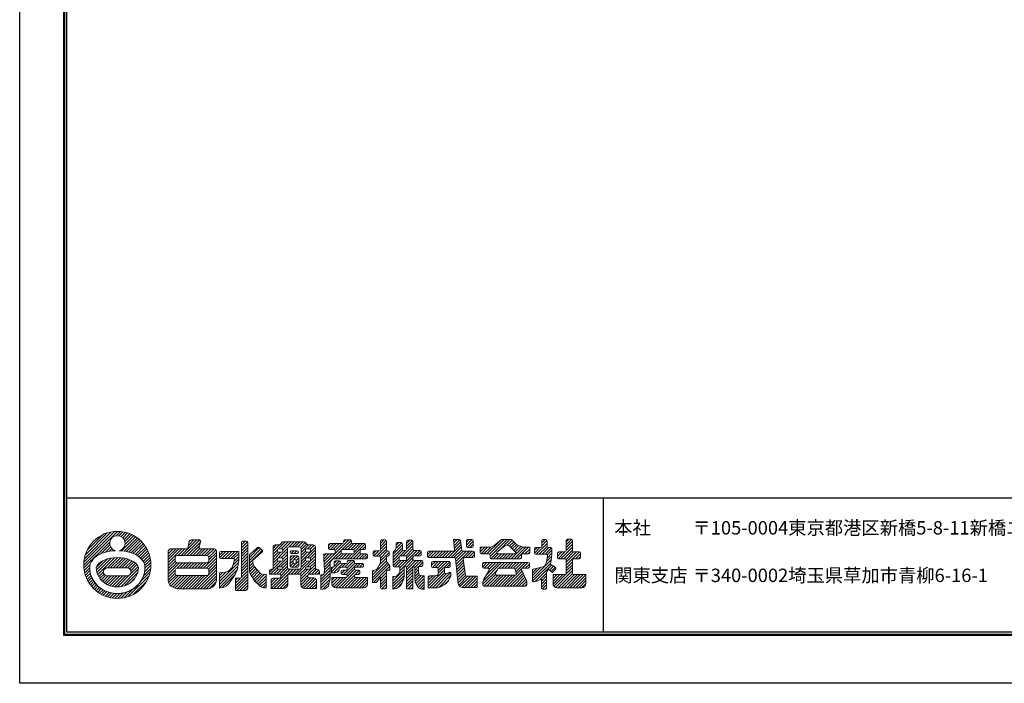
# Model space of a CAD drawing. Units: millimetres. Extents: x 0 to 420, y 0 to 297.
# Drawn here: x 0 to 220, y 0 to 148 of the extents above; entities that cross this region are included whole.
import ezdxf

# ---------------------------------------------------------------- set-up
doc = ezdxf.new("R2010")
doc.units = ezdxf.units.MM
doc.layers.get('Defpoints').update_dxf_attribs({"color": 251})
for name, color, linetype, lineweight in [('1-1図枠', 3, 'Continuous', 25), ('1-2図名', 255, 'Continuous', 25), ('5-4図補助2', 165, 'Continuous', 9)]:
    doc.layers.add(name, color=color, linetype=linetype, lineweight=lineweight)

msp = doc.modelspace()

# ---------------------------------------------------------------- linework, layer by layer
at = {"layer": '1-1図枠'}
for p, q in [((10.14, 285.74), (10.14, 10.74)), ((10.64, 285.24), (10.64, 11.24)), ((10.64, 41.24), (409.64, 41.24)), ((130.64, 41.24), (130.64, 11.24)), ((10.64, 11.24), (409.64, 11.24)), ((10.14, 10.74), (410.14, 10.74))]:
    msp.add_line(p, q, dxfattribs=at)
at = {"layer": '5-4図補助2'}
for p, q in [((14.48, 26.19), (22.04, 33.75)), ((14.51, 26.87), (21.36, 33.72)), ((14.61, 27.63), (20.6, 33.62)), ((14.83, 28.5), (19.73, 33.4)), ((21.71, 32.76), (22.66, 33.72)), ((22.35, 32.75), (23.24, 33.64)), ((22.82, 32.57), (23.78, 33.53)), ((23.2, 32.29), (24.29, 33.39)), ((23.48, 31.92), (24.78, 33.21)), ((14.51, 25.57), (20.3, 31.36)), ((15.28, 29.6), (18.63, 32.96)), ((22.91, 29.39), (26.07, 32.55)), ((23.5, 29.32), (26.46, 32.28)), ((23.66, 31.44), (25.23, 33.01)), ((23.68, 30.81), (25.66, 32.79)), ((24.05, 29.22), (26.82, 31.99)), ((24.58, 29.09), (27.17, 31.68)), ((25.08, 28.94), (27.49, 31.35)), ((25.56, 28.76), (27.8, 31)), ((36.24, 28.32), (39.73, 31.82)), ((36.89, 28.32), (40.38, 31.81)), ((37.55, 28.32), (40.56, 31.34)), ((37.87, 30.61), (39.08, 31.82)), ((38.06, 31.45), (38.41, 31.81)), ((49.74, 30.7), (50.56, 31.52)), ((49.74, 30.05), (51.1, 31.41)), ((49.8, 31.42), (49.84, 31.46)), ((50.88, 31.52), (50.01, 31.52)), ((51.15, 23.14), (51.15, 31.25)), ((57.99, 29.8), (59.56, 31.37)), ((58.61, 31.07), (58.88, 31.34)), ((58.66, 29.81), (60.22, 31.37)), ((59, 29.5), (60.87, 31.37)), ((63.81, 31.37), (59.04, 31.37)), ((60.4, 30.25), (61.53, 31.37)), ((61.07, 30.25), (62.18, 31.37)), ((61.72, 30.25), (62.83, 31.37)), ((62.37, 30.25), (63.49, 31.37)), ((62.92, 30.14), (64.07, 31.29)), ((63.08, 29.65), (64.32, 30.89)), ((68.24, 26.31), (73.75, 31.82)), ((69.25, 29.94), (70.31, 31)), ((69.25, 30.59), (69.66, 31)), ((72.33, 31), (69.53, 31)), ((69.63, 29.66), (70.97, 31)), ((70.28, 29.66), (71.62, 31)), ((70.73, 29.45), (72.28, 31)), ((72.2, 29.61), (74.31, 31.73)), ((72.6, 31.32), (73.09, 31.82)), ((72.6, 31.54), (72.6, 31.27)), ((74.11, 31.82), (72.87, 31.82)), ((72.9, 29.66), (74.41, 31.17)), ((73.55, 29.66), (74.89, 31)), ((74.09, 27.58), (77.43, 30.92)), ((74.21, 29.66), (75.55, 31)), ((74.39, 31.27), (74.39, 31.54)), ((77.24, 31), (74.66, 31)), ((74.83, 29.63), (76.2, 31)), ((74.98, 29.12), (76.85, 31)), ((80.83, 31.04), (81.6, 31.82)), ((80.83, 30.39), (82.12, 31.69)), ((80.83, 31.54), (80.83, 29.64)), ((80.83, 29.74), (82.17, 31.08)), ((81.89, 31.82), (81.1, 31.82)), ((82.17, 29.64), (82.17, 31.54)), ((84.28, 29.92), (85.56, 31.2)), ((84.32, 30.62), (84.93, 31.22)), ((84.32, 30.95), (84.32, 30.02)), ((85.46, 31.22), (84.6, 31.22)), ((85.74, 29.71), (85.74, 30.95)), ((86.7, 31.03), (87.41, 31.74)), ((86.7, 30.38), (88.01, 31.69)), ((86.7, 31.47), (86.7, 29.71)), ((86.7, 29.73), (88.12, 31.14)), ((87.84, 31.74), (86.98, 31.74)), ((88.12, 29.71), (88.12, 31.47)), ((98.44, 31.89), (97.19, 31.89)), ((97.19, 31.89), (97.43, 29.59)), ((97.21, 31.73), (97.37, 31.89)), ((97.27, 31.14), (98.03, 31.89)), ((97.33, 30.54), (98.62, 31.83)), ((97.4, 29.95), (98.76, 31.32)), ((99.03, 29.52), (98.72, 31.66)), ((100.09, 30.69), (101.3, 31.89)), ((100.09, 31.34), (100.64, 31.89)), ((100.09, 31.62), (100.09, 30.38)), ((100.22, 30.15), (101.58, 31.52)), ((101.31, 31.89), (100.37, 31.89)), ((100.82, 30.11), (101.58, 30.87)), ((101.58, 30.38), (101.58, 31.62)), ((104.64, 28.7), (107.59, 31.64)), ((105.25, 28.65), (108.49, 31.89)), ((105.38, 28.12), (109.15, 31.89)), ((106.25, 30.58), (107.83, 31.83)), ((107.51, 29.6), (109.8, 31.89)), ((108, 31.89), (110.09, 31.89)), ((109.19, 30.63), (110.33, 31.77)), ((109.66, 30.44), (110.65, 31.43)), ((110, 30.12), (110.96, 31.09)), ((110.29, 31.81), (111.33, 30.7)), ((115.69, 28.62), (118.1, 31.03)), ((116.91, 31.15), (117.65, 31.89)), ((116.91, 30.49), (118.09, 31.68)), ((116.91, 31.62), (116.91, 30.38)), ((117.82, 31.89), (117.18, 31.89)), ((118.1, 30.38), (118.1, 31.62)), ((122.41, 31.42), (122.96, 31.97)), ((122.41, 30.76), (123.61, 31.96)), ((122.41, 31.69), (122.41, 29.42)), ((122.41, 30.11), (123.83, 31.52)), ((122.41, 29.46), (123.83, 30.87)), ((123.55, 31.97), (122.69, 31.97)), ((123.83, 29.42), (123.83, 31.69)), ((18.32, 28.72), (20.32, 30.72)), ((19.33, 29.08), (20.49, 30.24)), ((20.17, 29.26), (20.78, 29.87)), ((20.94, 29.38), (21.15, 29.59)), ((26.01, 28.56), (28.08, 30.63)), ((26.43, 28.32), (28.34, 30.24)), ((26.81, 28.06), (28.59, 29.83)), ((27.17, 27.76), (28.8, 29.39)), ((27.48, 27.42), (29, 28.93)), ((33.37, 26.77), (36.42, 29.81)), ((33.37, 27.42), (35.76, 29.81)), ((33.37, 28.07), (35.11, 29.81)), ((33.37, 28.73), (34.45, 29.81)), ((33.37, 29.38), (33.8, 29.81)), ((35.58, 28.32), (37.07, 29.81)), ((38.2, 28.32), (40.37, 30.49)), ((38.85, 28.32), (40.4, 29.86)), ((39.51, 28.32), (41, 29.81)), ((40.16, 28.32), (41.65, 29.81)), ((40.82, 28.32), (42.3, 29.81)), ((41.47, 28.32), (42.96, 29.81)), ((42.11, 28.31), (43.61, 29.81)), ((42.43, 27.98), (44.07, 29.62)), ((42.45, 27.34), (44.16, 29.05)), ((44.83, 28.41), (45.63, 29.22)), ((44.83, 28.94), (44.83, 27.93)), ((44.87, 27.79), (46.29, 29.22)), ((49.14, 29.22), (45.1, 29.22)), ((45.38, 27.65), (46.94, 29.22)), ((46.04, 27.65), (47.6, 29.22)), ((46.69, 27.65), (48.25, 29.22)), ((47.34, 27.65), (48.91, 29.22)), ((48, 27.65), (49.14, 28.8)), ((49.14, 27.65), (49.14, 29.22)), ((49.74, 29.39), (51.15, 30.81)), ((49.74, 28.74), (51.15, 30.15)), ((49.74, 28.09), (51.15, 29.5)), ((49.74, 27.43), (51.15, 28.85)), ((51.52, 27.91), (53.72, 30.11)), ((51.52, 28.47), (53.36, 30.1)), ((51.52, 27.25), (54.08, 29.81)), ((51.52, 26.6), (54.44, 29.52)), ((54.41, 29.15), (52.64, 27.58)), ((53.71, 30.11), (54.39, 29.57)), ((56.83, 29.29), (58.25, 30.71)), ((56.83, 29.94), (57.59, 30.7)), ((56.83, 30.24), (56.83, 25.27)), ((56.83, 28.63), (57.81, 29.61)), ((56.83, 27.98), (57.94, 29.1)), ((56.83, 27.33), (58.57, 29.06)), ((58.16, 30.7), (57.29, 30.7)), ((57.8, 29.53), (57.8, 29.34)), ((57.9, 27.74), (60.03, 29.88)), ((58.73, 29.81), (58.07, 29.81)), ((58.07, 29.06), (58.73, 29.06)), ((58.61, 27.8), (60.03, 29.22)), ((59, 29.34), (59, 29.53)), ((60.03, 25.73), (60.03, 29.8)), ((60.48, 30.25), (62.62, 30.25)), ((60.62, 29.09), (60.62, 29.04)), ((60.64, 29.17), (60.82, 29.35)), ((60.89, 28.77), (61.48, 29.36)), ((62.21, 29.36), (60.9, 29.36)), ((60.9, 28.77), (62.21, 28.77)), ((61.54, 28.77), (62.14, 29.36)), ((62.2, 28.77), (62.48, 29.05)), ((62.48, 29.04), (62.48, 29.09)), ((63.08, 29), (64.78, 30.7)), ((63.08, 27.03), (66.28, 30.23)), ((63.08, 29.8), (63.08, 25.73)), ((63.08, 28.34), (64.05, 29.31)), ((63.08, 27.69), (64.46, 29.06)), ((64.04, 29.53), (64.04, 29.34)), ((64.94, 29.81), (64.32, 29.81)), ((64.32, 29.06), (64.94, 29.06)), ((64.5, 27.8), (66.28, 29.58)), ((64.54, 29.81), (65.44, 30.7)), ((65.82, 30.7), (64.69, 30.7)), ((65.1, 27.75), (66.28, 28.92)), ((65.13, 29.74), (66.04, 30.65)), ((65.22, 29.34), (65.22, 29.53)), ((66.28, 25.27), (66.28, 30.24)), ((68.14, 27.52), (69.32, 28.69)), ((68.14, 28.17), (68.66, 28.69)), ((68.19, 26.91), (69.97, 28.69)), ((68.29, 25.71), (72.13, 29.54)), ((70.47, 28.69), (68.41, 28.69)), ((69.25, 30.72), (69.25, 29.93)), ((69.53, 29.66), (70.47, 29.66)), ((70.74, 29.39), (70.74, 28.97)), ((70.82, 27.58), (72.1, 28.86)), ((71.47, 27.58), (72.59, 28.69)), ((72.08, 28.97), (72.08, 29.39)), ((72.13, 27.58), (73.24, 28.69)), ((72.35, 29.66), (74.71, 29.66)), ((74.71, 28.69), (72.35, 28.69)), ((72.78, 27.58), (73.9, 28.69)), ((73.44, 27.58), (74.55, 28.69)), ((74.74, 27.58), (76.32, 29.15)), ((74.98, 29.39), (74.98, 28.97)), ((75.4, 27.58), (76.52, 28.7)), ((76.05, 27.58), (77.17, 28.69)), ((76.32, 28.97), (76.32, 29.39)), ((76.59, 29.66), (77.24, 29.66)), ((77.68, 28.69), (76.59, 28.69)), ((76.71, 27.58), (77.8, 28.67)), ((76.82, 29.66), (77.51, 30.34)), ((77.51, 29.93), (77.51, 30.72)), ((79.19, 28.75), (79.8, 29.36)), ((79.19, 29.09), (79.19, 28.45)), ((79.31, 28.22), (80.45, 29.36)), ((80.55, 29.36), (79.46, 29.36)), ((79.92, 28.18), (82.17, 30.42)), ((80.57, 28.17), (82.17, 29.77)), ((80.83, 27.77), (82.42, 29.37)), ((80.83, 27.12), (82.76, 29.05)), ((82.49, 29.36), (82.44, 29.36)), ((82.76, 28.45), (82.76, 29.09)), ((83.65, 28.64), (85.74, 30.72)), ((83.65, 27.98), (85.74, 30.07)), ((83.65, 29.07), (84.1, 29.51)), ((83.65, 27.33), (85.83, 29.51)), ((83.65, 29.07), (83.65, 26.07)), ((84.1, 29.51), (84.32, 30.02)), ((85.14, 25.55), (89.03, 29.44)), ((85.22, 28.25), (86.42, 29.44)), ((85.88, 28.25), (88.12, 30.49)), ((86.43, 29.44), (86.01, 29.44)), ((86.52, 28.23), (88.12, 29.83)), ((86.7, 27.76), (88.38, 29.44)), ((89.7, 29.44), (88.39, 29.44)), ((88.5, 28.25), (89.69, 29.44)), ((89.15, 28.25), (89.98, 29.07)), ((89.98, 28.52), (89.98, 29.17)), ((91.39, 28.53), (92.16, 29.29)), ((91.39, 29.02), (91.39, 28.15)), ((91.47, 27.95), (92.81, 29.29)), ((97.16, 29.29), (91.66, 29.29)), ((92.05, 27.88), (93.46, 29.29)), ((92.71, 27.88), (94.12, 29.29)), ((93.36, 27.88), (94.77, 29.29)), ((94.01, 27.88), (95.43, 29.29)), ((94.67, 27.88), (96.08, 29.29)), ((95.32, 27.88), (96.73, 29.29)), ((95.98, 27.88), (98.85, 30.75)), ((96.63, 27.88), (98.93, 30.18)), ((97.28, 27.88), (99.01, 29.61)), ((97.64, 27.58), (99.35, 29.29)), ((97.71, 26.99), (100.01, 29.29)), ((97.77, 26.4), (100.66, 29.29)), ((101.61, 29.29), (99.3, 29.29)), ((99.9, 27.88), (101.31, 29.29)), ((100.37, 30.11), (101.31, 30.11)), ((100.56, 27.88), (101.84, 29.16)), ((101.88, 28.15), (101.88, 29.02)), ((105.11, 30.18), (103.14, 30.18)), ((103.14, 30.18), (103.14, 28.97)), ((103.14, 29.16), (104.17, 30.18)), ((103.14, 29.81), (103.51, 30.18)), ((103.35, 28.71), (104.82, 30.18)), ((103.42, 28.7), (105.1, 28.7)), ((103.99, 28.7), (105.52, 30.23)), ((105.52, 27.61), (106.84, 28.93)), ((106.15, 27.58), (107.27, 28.71)), ((106.8, 27.58), (107.91, 28.7)), ((106.91, 29.12), (108.68, 30.53)), ((106.97, 28.8), (107.32, 28.7)), ((107.32, 28.7), (110.96, 28.7)), ((107.45, 27.58), (108.57, 28.7)), ((108.11, 27.58), (109.22, 28.7)), ((108.76, 27.58), (109.88, 28.7)), ((108.97, 30.63), (109.29, 30.63)), ((109.42, 27.58), (110.53, 28.7)), ((109.6, 30.5), (111.14, 29.04)), ((110.07, 27.58), (112.72, 30.23)), ((110.33, 29.81), (111.28, 30.75)), ((110.67, 29.49), (111.74, 30.56)), ((110.72, 27.58), (113.33, 30.18)), ((111.07, 28.73), (110.96, 28.7)), ((111, 29.17), (112.22, 30.39)), ((111.33, 30.7), (112.52, 30.28)), ((111.38, 27.58), (113.98, 30.18)), ((112.64, 28.7), (113.96, 28.7)), ((114.23, 30.18), (113.13, 30.18)), ((113.15, 28.7), (114.23, 29.78)), ((113.8, 28.7), (114.23, 29.12)), ((114.23, 28.97), (114.23, 30.18)), ((115.27, 28.86), (116.52, 30.11)), ((115.27, 29.51), (115.87, 30.11)), ((115.27, 29.83), (115.27, 28.9)), ((116.63, 30.11), (115.54, 30.11)), ((116.34, 28.62), (118.1, 30.37)), ((117, 28.62), (118.49, 30.11)), ((117.65, 28.62), (119.09, 30.06)), ((118.11, 27.77), (119.21, 28.87)), ((118.17, 28.48), (119.21, 29.53)), ((118.94, 30.11), (118.37, 30.11)), ((119.06, 27.21), (119.21, 28.7)), ((119.21, 28.62), (119.21, 29.83)), ((120.48, 28.18), (121.44, 29.14)), ((120.48, 28.83), (120.79, 29.14)), ((120.48, 28.87), (120.48, 27.85)), ((120.59, 27.63), (122.1, 29.14)), ((122.14, 29.14), (120.75, 29.14)), ((121.19, 27.58), (123.83, 30.21)), ((121.85, 27.58), (123.83, 29.56)), ((122.37, 27.45), (124.06, 29.14)), ((122.41, 26.18), (125.37, 29.14)), ((122.41, 26.84), (124.72, 29.14)), ((125.34, 29.14), (124.1, 29.14)), ((124.46, 27.58), (125.61, 28.73)), ((125.61, 27.85), (125.61, 28.87)), ((17.29, 25.73), (18.73, 27.16)), ((17.32, 25.1), (19.8, 27.58)), ((17.43, 24.56), (20.63, 27.76)), ((17.59, 24.07), (21.37, 27.85)), ((19.75, 25.57), (22.06, 27.88)), ((20.4, 25.57), (22.68, 27.84)), ((21.06, 25.57), (23.26, 27.78)), ((21.71, 25.57), (23.82, 27.68)), ((22.36, 25.57), (24.33, 27.54)), ((23.02, 25.57), (24.81, 27.36)), ((23.67, 25.57), (25.27, 27.16)), ((24.31, 25.56), (25.68, 26.92)), ((24.75, 25.34), (26.04, 26.63)), ((27.75, 27.03), (29.17, 28.45)), ((27.97, 26.6), (29.31, 27.93)), ((28.13, 26.1), (29.41, 27.38)), ((28.17, 25.49), (29.48, 26.8)), ((33.37, 26.11), (34.93, 27.67)), ((33.37, 25.46), (34.95, 27.03)), ((33.37, 24.8), (35.27, 26.7)), ((33.37, 24.15), (35.91, 26.69)), ((35.38, 25.5), (36.57, 26.69)), ((36.03, 25.5), (37.22, 26.69)), ((36.68, 25.5), (37.87, 26.69)), ((37.34, 25.5), (38.53, 26.69)), ((37.99, 25.5), (39.18, 26.69)), ((38.65, 25.5), (39.84, 26.69)), ((39.3, 25.5), (40.49, 26.69)), ((39.96, 25.5), (41.14, 26.69)), ((40.61, 25.5), (41.8, 26.69)), ((41.26, 25.5), (44.16, 28.39)), ((41.92, 25.5), (44.16, 27.74)), ((42.37, 25.3), (44.16, 27.09)), ((42.45, 24.72), (44.16, 26.43)), ((44.83, 22.52), (49.06, 26.76)), ((45.1, 27.65), (48.1, 27.65)), ((47.87, 26.22), (49.14, 27.49)), ((48.1, 27.1), (49.14, 28.14)), ((49.74, 26.78), (51.15, 28.19)), ((49.74, 26.12), (51.15, 27.54)), ((49.74, 25.47), (51.15, 26.88)), ((51.52, 25.03), (51.52, 28.47)), ((51.52, 25.95), (52.29, 26.71)), ((52.27, 27.15), (52.27, 27)), ((52.64, 27.58), (52.37, 27.36)), ((56.28, 24.16), (60.03, 27.91)), ((56.83, 26.67), (57.86, 27.7)), ((56.83, 26.02), (57.92, 27.1)), ((56.83, 25.36), (58.52, 27.06)), ((57.8, 27.53), (57.8, 27.33)), ((58.73, 27.8), (58.07, 27.8)), ((58.07, 27.06), (58.73, 27.06)), ((58.57, 25.79), (60.03, 27.25)), ((59, 27.54), (60.03, 28.56)), ((59, 27.33), (59, 27.53)), ((59, 25.57), (60.03, 26.6)), ((60.62, 27.2), (61.67, 28.25)), ((60.62, 27.85), (61.02, 28.25)), ((60.62, 27.97), (60.62, 25.99)), ((60.62, 26.54), (61.3, 27.22)), ((60.64, 25.9), (61.33, 26.6)), ((62.28, 28.25), (60.9, 28.25)), ((61.11, 25.72), (62.56, 27.17)), ((61.29, 27.16), (61.29, 26.74)), ((61.5, 27.42), (62.33, 28.24)), ((61.69, 27.43), (61.57, 27.43)), ((61.57, 26.46), (61.69, 26.46)), ((61.76, 25.72), (62.56, 26.51)), ((61.95, 27.22), (62.56, 27.82)), ((61.96, 26.74), (61.96, 27.16)), ((62.17, 24.16), (66.28, 28.27)), ((62.56, 25.99), (62.56, 27.97)), ((63.08, 26.38), (64.04, 27.35)), ((63.08, 25.72), (64.41, 27.06)), ((64.04, 27.53), (64.04, 27.33)), ((64.94, 27.8), (64.32, 27.8)), ((64.32, 27.06), (64.94, 27.06)), ((64.46, 25.79), (66.28, 27.62)), ((65.07, 25.76), (66.28, 26.96)), ((65.22, 27.33), (65.22, 27.53)), ((68.14, 28.42), (68.14, 27.58)), ((69.92, 24.72), (71.94, 26.74)), ((70.31, 24.46), (72.39, 26.54)), ((70.45, 25.9), (71.68, 27.13)), ((70.52, 26.62), (71.03, 27.13)), ((70.52, 26.86), (70.52, 26.02)), ((71.66, 27.13), (70.79, 27.13)), ((71.93, 26.81), (71.93, 26.86)), ((73.14, 26.54), (72.2, 26.54)), ((72.23, 25.72), (73.05, 26.54)), ((72.56, 24.08), (75.11, 26.64)), ((72.88, 25.72), (74.37, 27.21)), ((73.21, 24.08), (75.67, 26.54)), ((73.39, 25.57), (74.96, 27.14)), ((73.42, 26.91), (73.72, 27.21)), ((73.42, 26.93), (73.42, 26.81)), ((74.78, 27.21), (73.69, 27.21)), ((75.06, 26.81), (75.06, 26.93)), ((76.79, 26.54), (75.33, 26.54)), ((75.5, 25.72), (76.32, 26.54)), ((76.16, 25.72), (76.93, 26.5)), ((77.36, 27.58), (77.96, 28.17)), ((77.96, 27.85), (77.96, 28.42)), ((79.04, 24.03), (82.17, 27.15)), ((79.04, 23.37), (82.38, 26.71)), ((79.46, 28.18), (80.55, 28.18)), ((80.31, 25.72), (80.83, 26.84)), ((80.5, 26.14), (82.17, 27.8)), ((80.83, 27.9), (80.83, 26.84)), ((82.17, 26.99), (82.17, 27.9)), ((82.17, 26.99), (82.85, 26.09)), ((82.44, 28.18), (82.49, 28.18)), ((82.54, 28.18), (82.76, 28.39)), ((83.65, 26.68), (85, 28.02)), ((83.66, 26.03), (85.01, 27.38)), ((84.08, 25.8), (85.49, 27.21)), ((84.74, 25.8), (86.15, 27.21)), ((84.99, 27.48), (84.99, 27.98)), ((85.14, 24.89), (88.12, 27.87)), ((85.27, 28.25), (86.43, 28.25)), ((86.43, 27.21), (85.27, 27.21)), ((86.66, 25.75), (88.19, 27.29)), ((86.7, 27.98), (86.7, 27.48)), ((86.7, 24.49), (89.42, 27.21)), ((86.7, 25.15), (88.77, 27.21)), ((88.12, 27.48), (88.12, 27.98)), ((88.39, 28.25), (89.7, 28.25)), ((90.08, 27.21), (88.39, 27.21)), ((88.5, 25.63), (90.07, 27.21)), ((89.39, 25.87), (90.35, 26.83)), ((89.85, 28.29), (89.94, 28.38)), ((90.35, 26.14), (90.35, 26.93)), ((91.66, 27.88), (97.37, 27.88)), ((92.28, 26.15), (93.12, 26.99)), ((92.28, 26.71), (92.28, 25.92)), ((92.31, 26.83), (92.44, 26.96)), ((92.46, 25.67), (93.78, 26.99)), ((96.18, 26.99), (92.56, 26.99)), ((93.09, 25.65), (94.43, 26.99)), ((93.68, 25.58), (95.08, 26.99)), ((93.77, 25.02), (95.74, 26.99)), ((93.77, 24.36), (96.34, 26.93)), ((96.45, 25.92), (96.45, 26.71)), ((97.64, 27.63), (98.23, 21.93)), ((97.83, 25.81), (99.35, 27.32)), ((97.89, 25.21), (99.43, 26.75)), ((99.84, 23.95), (99.31, 27.56)), ((99.58, 27.88), (101.61, 27.88)), ((101.21, 27.88), (101.88, 28.55)), ((103.67, 25.75), (104.67, 26.76)), ((103.67, 26.41), (104.02, 26.76)), ((103.67, 26.49), (103.67, 25.77)), ((103.81, 22.63), (107.94, 26.76)), ((113.88, 26.76), (103.94, 26.76)), ((104.06, 25.5), (105.33, 26.76)), ((104.53, 24.01), (107.29, 26.76)), ((104.72, 25.5), (105.98, 26.76)), ((105.17, 25.3), (106.64, 26.76)), ((105.38, 28.42), (105.38, 27.85)), ((105.65, 27.58), (112.1, 27.58)), ((107.34, 25.5), (108.6, 26.76)), ((107.99, 25.5), (109.25, 26.76)), ((108.64, 25.5), (109.91, 26.76)), ((109.3, 25.5), (110.56, 26.76)), ((109.95, 25.5), (111.22, 26.76)), ((110.61, 25.5), (111.87, 26.76)), ((110.97, 25.2), (112.52, 26.76)), ((111.11, 24.7), (113.18, 26.76)), ((112.03, 27.58), (112.37, 27.92)), ((112.37, 27.85), (112.37, 28.42)), ((112.56, 25.49), (113.83, 26.76)), ((113.22, 25.5), (114.15, 26.43)), ((114.15, 25.77), (114.15, 26.49)), ((114.82, 23.18), (119.09, 27.44)), ((114.87, 22.57), (118.92, 26.61)), ((115.54, 28.62), (117.93, 28.62)), ((117.63, 26.07), (117.95, 26.84)), ((117.95, 26.84), (118.2, 28.3)), ((117.97, 26.98), (119.16, 28.17)), ((119.06, 27.21), (118.89, 26.53)), ((119.21, 28.62), (119.21, 28.62)), ((120.75, 27.58), (122.14, 27.58)), ((122.41, 27.31), (122.41, 24.36)), ((122.41, 25.53), (123.83, 26.94)), ((123.83, 24.36), (123.83, 27.31)), ((124.1, 27.58), (125.34, 27.58)), ((125.12, 27.58), (125.61, 28.08)), ((14.59, 24.99), (15.91, 26.31)), ((14.7, 24.45), (15.81, 25.55)), ((14.84, 23.94), (15.85, 24.95)), ((15.02, 23.46), (15.95, 24.39)), ((17.81, 23.64), (18.87, 24.69)), ((19.8, 25.57), (24.03, 25.57)), ((22.73, 21.35), (26.68, 25.31)), ((23.58, 21.55), (26.53, 24.5)), ((24.85, 24.13), (26.61, 25.89)), ((25, 24.94), (26.36, 26.3)), ((27.27, 22.63), (29.34, 24.69)), ((27.89, 23.9), (29.46, 25.47)), ((28.1, 24.77), (29.5, 26.16)), ((33.37, 23.49), (34.93, 25.06)), ((33.37, 22.84), (34.93, 24.4)), ((39.27, 20.89), (44.16, 25.78)), ((39.93, 20.89), (44.16, 25.12)), ((40.58, 20.89), (44.16, 24.47)), ((44.83, 21.87), (48.94, 25.98)), ((44.83, 21.21), (48.76, 25.15)), ((44.83, 23.18), (46.29, 24.64)), ((44.83, 23.83), (45.54, 24.54)), ((48.4, 21.51), (51.15, 24.27)), ((49.74, 24.81), (51.15, 26.23)), ((49.74, 24.16), (51.15, 25.57)), ((49.74, 23.5), (51.15, 24.92)), ((51.52, 25.29), (52.45, 26.21)), ((51.56, 24.67), (52.7, 25.81)), ((51.73, 24.19), (52.98, 25.44)), ((51.98, 23.78), (53.27, 25.08)), ((52.23, 23.38), (53.59, 24.74)), ((52.48, 22.98), (53.9, 24.4)), ((52.63, 25.9), (53.16, 25.2)), ((53.16, 25.2), (53.98, 24.31)), ((53.98, 24.31), (54.57, 24.09)), ((56.01, 24.55), (56.74, 25.27)), ((56.01, 24.82), (56.01, 24.16)), ((56.38, 20.99), (60.66, 25.27)), ((56.83, 25.27), (56.47, 25.27)), ((56.93, 24.16), (58.05, 25.27)), ((57.59, 24.16), (58.7, 25.27)), ((57.8, 25.52), (57.8, 25.27)), ((59, 25.27), (57.8, 25.27)), ((58.73, 25.79), (58.07, 25.79)), ((58.24, 24.16), (60.03, 25.95)), ((58.54, 23.8), (60.15, 25.42)), ((59, 25.27), (59, 25.52)), ((60.2, 24.16), (61.32, 25.27)), ((62.62, 25.27), (60.48, 25.27)), ((60.86, 24.16), (61.97, 25.27)), ((60.9, 25.72), (62.28, 25.72)), ((61.51, 24.16), (62.63, 25.27)), ((62.81, 24.15), (64.04, 25.38)), ((63, 23.03), (66.28, 26.31)), ((63, 23.69), (64.59, 25.27)), ((64.04, 25.52), (64.04, 25.27)), ((65.22, 25.27), (64.04, 25.27)), ((64.94, 25.79), (64.32, 25.79)), ((64.77, 24.15), (66.28, 25.65)), ((65.22, 25.27), (65.22, 25.52)), ((65.44, 24.16), (66.55, 25.27)), ((66.09, 24.16), (67.05, 25.12)), ((66.71, 25.27), (66.28, 25.27)), ((66.74, 24.16), (67.17, 24.58)), ((67.17, 24.16), (67.17, 24.82)), ((67.54, 22.99), (69.62, 25.08)), ((67.54, 22.34), (69.62, 24.42)), ((68.2, 24.3), (69.62, 25.73)), ((68.34, 25.1), (69.62, 26.38)), ((69.92, 25.37), (70.27, 25.72)), ((69.92, 24.46), (70.58, 24.46)), ((71.14, 24.65), (71.56, 24.98)), ((71.24, 24.73), (71.62, 25.11)), ((71.55, 21.11), (75.49, 25.05)), ((71.56, 24.98), (71.83, 25.56)), ((72.08, 25.72), (73.14, 25.72)), ((72.08, 24.78), (72.08, 24.36)), ((72.09, 24.27), (72.87, 25.05)), ((72.2, 21.11), (76.11, 25.02)), ((73.14, 25.05), (72.35, 25.05)), ((73.41, 23.63), (75.06, 25.28)), ((73.42, 25.45), (73.42, 25.32)), ((75.06, 25.32), (75.06, 25.45)), ((75.33, 25.72), (76.79, 25.72)), ((75.97, 25.05), (75.33, 25.05)), ((75.83, 24.08), (76.25, 24.5)), ((76.25, 24.36), (76.25, 24.78)), ((76.81, 25.72), (77.06, 25.97)), ((77.06, 25.99), (77.06, 26.26)), ((79.04, 22.72), (82.66, 26.34)), ((79.04, 24.68), (79.36, 25)), ((79.04, 22.3), (79.04, 24.7)), ((79.23, 24.96), (79.9, 25.17)), ((79.28, 22.3), (82.91, 25.93)), ((80.06, 25.3), (80.31, 25.72)), ((80.83, 23.19), (82.17, 24.53)), ((82.17, 21.16), (82.17, 24.78)), ((82.91, 25.05), (82.44, 25.05)), ((82.68, 25.05), (82.91, 25.28)), ((82.91, 25.93), (82.91, 25.05)), ((83.58, 22.68), (86.11, 25.21)), ((83.58, 22.02), (86.11, 24.55)), ((83.93, 25.8), (85.14, 25.8)), ((84.84, 24.09), (85.07, 24.46)), ((85.07, 24.46), (85.14, 24.66)), ((85.14, 25.8), (85.14, 24.66)), ((86.11, 23.62), (86.11, 25.6)), ((86.38, 25.87), (86.43, 25.87)), ((86.7, 25.6), (86.7, 20.89)), ((86.7, 23.84), (88.12, 25.25)), ((86.7, 23.18), (88.12, 24.6)), ((88.12, 20.89), (88.12, 25.87)), ((88.12, 25.87), (88.14, 25.87)), ((88.51, 24.99), (89.38, 25.86)), ((88.51, 25.6), (88.51, 23.34)), ((88.51, 24.33), (89.38, 25.21)), ((88.51, 23.68), (89.4, 24.57)), ((89.38, 24.61), (89.38, 25.87)), ((89.38, 25.87), (90.08, 25.87)), ((89.38, 24.61), (89.6, 23.94)), ((90.04, 25.87), (90.35, 26.18)), ((91.54, 21.48), (95.18, 25.12)), ((91.83, 21.11), (95.19, 24.47)), ((92.48, 21.11), (95.65, 24.28)), ((92.56, 25.65), (93.5, 25.65)), ((93.14, 21.11), (96.53, 24.51)), ((93.77, 25.37), (93.77, 24.16)), ((95.18, 24.52), (95.18, 25.37)), ((95.46, 25.65), (96.18, 25.65)), ((95.52, 24.25), (95.78, 24.31)), ((95.71, 25.65), (96.45, 26.39)), ((95.78, 24.31), (96.18, 24.56)), ((96.6, 24.33), (96.6, 23.79)), ((97.95, 24.62), (99.51, 26.18)), ((98.02, 24.03), (99.6, 25.61)), ((98.08, 23.44), (99.68, 25.04)), ((98.14, 22.84), (99.76, 24.47)), ((103.74, 21.9), (107, 25.17)), ((103.94, 25.5), (104.91, 25.5)), ((105.15, 25.09), (103.98, 23.02)), ((107.09, 25.34), (106.6, 24.33)), ((107.33, 25.5), (110.67, 25.5)), ((109.21, 21.48), (112.52, 24.8)), ((109.86, 21.48), (112.74, 24.36)), ((111.23, 24.29), (110.94, 25.3)), ((111.23, 24.17), (112.35, 25.28)), ((113.37, 23.05), (112.37, 25.11)), ((112.62, 25.5), (113.88, 25.5)), ((113.88, 25.5), (114.15, 25.78)), ((114.82, 23.83), (116.69, 25.7)), ((114.82, 24.48), (115.8, 25.46)), ((114.82, 24.99), (114.82, 22.72)), ((115.03, 25.26), (116.24, 25.57)), ((115.47, 22.52), (119.12, 26.17)), ((116.24, 25.57), (117.45, 25.91)), ((116.51, 22.9), (118.02, 24.41)), ((118.02, 21.09), (118.02, 24.63)), ((118.07, 24.79), (118.41, 25.26)), ((119.29, 24.53), (118.41, 25.26)), ((118.66, 25.05), (119.55, 25.94)), ((119.02, 24.76), (119.98, 25.71)), ((119.03, 26.22), (119.94, 25.74)), ((120.01, 25.31), (119.29, 24.53)), ((119.64, 21.45), (123.83, 25.64)), ((120.02, 21.17), (123.83, 24.98)), ((120.61, 21.11), (123.83, 24.33)), ((122.41, 24.88), (123.83, 26.29)), ((15.22, 23), (16.1, 23.88)), ((15.44, 22.57), (16.28, 23.41)), ((15.69, 22.16), (16.5, 22.98)), ((15.95, 21.78), (16.75, 22.57)), ((16.24, 21.41), (17.02, 22.19)), ((18.07, 23.24), (19.02, 24.18)), ((18.36, 22.87), (19.37, 23.88)), ((18.69, 22.55), (19.93, 23.79)), ((19.05, 22.25), (20.59, 23.79)), ((19.44, 22), (21.24, 23.79)), ((19.83, 23.79), (24.03, 23.8)), ((19.87, 21.77), (21.9, 23.79)), ((20.33, 21.58), (22.55, 23.79)), ((20.85, 21.44), (23.21, 23.79)), ((21.41, 21.34), (23.86, 23.8)), ((22.02, 21.3), (24.69, 23.98)), ((24.44, 19.15), (29.09, 23.79)), ((24.94, 22.26), (25.85, 23.17)), ((25.62, 19.67), (28.56, 22.61)), ((33.46, 22.27), (35.13, 23.94)), ((33.67, 21.83), (35.7, 23.86)), ((33.97, 21.48), (36.36, 23.86)), ((34.41, 21.26), (37.01, 23.86)), ((34.85, 21.05), (37.67, 23.86)), ((35.36, 20.9), (38.32, 23.86)), ((36, 20.89), (38.97, 23.86)), ((36.65, 20.89), (39.63, 23.86)), ((37.31, 20.89), (40.28, 23.86)), ((37.96, 20.89), (40.94, 23.86)), ((38.62, 20.89), (41.59, 23.86)), ((41.23, 20.89), (44.16, 23.81)), ((41.89, 20.89), (44.16, 23.16)), ((42.63, 20.98), (44.1, 22.45)), ((45.46, 21.19), (48.26, 23.99)), ((48.4, 20.86), (51.15, 23.61)), ((48.4, 22.17), (49.5, 23.27)), ((48.4, 22.82), (48.85, 23.27)), ((48.71, 20.52), (51.15, 22.96)), ((49.37, 20.52), (51.15, 22.3)), ((52.71, 22.6), (51.8, 24.06)), ((53.75, 21.62), (52.71, 22.6)), ((52.74, 22.58), (54.33, 24.18)), ((53.07, 22.26), (54.94, 24.13)), ((53.41, 21.94), (55.24, 23.78)), ((53.74, 21.62), (55.24, 23.12)), ((54.12, 21.34), (55.24, 22.47)), ((54.57, 24.09), (55.24, 24.16)), ((55.24, 24.16), (55.24, 21.11)), ((56.01, 24.16), (58.27, 24.16)), ((56.38, 21.65), (58, 23.27)), ((56.38, 22.3), (57.35, 23.27)), ((56.38, 22.81), (56.38, 20.96)), ((56.42, 22.99), (56.66, 23.23)), ((58.27, 23.27), (56.84, 23.27)), ((57.01, 20.96), (60.1, 24.06)), ((57.66, 20.96), (60.1, 23.4)), ((58.31, 20.96), (60.1, 22.75)), ((58.54, 23.88), (58.54, 23.54)), ((58.97, 20.96), (60.1, 22.1)), ((60.1, 21.87), (60.1, 24.16)), ((60.1, 24.16), (62.73, 24.16)), ((63, 22.38), (64.57, 23.95)), ((63, 23.88), (63, 21.87)), ((63.01, 21.74), (64.67, 23.4)), ((63.22, 21.29), (65.27, 23.34)), ((63.6, 21.02), (65.93, 23.34)), ((64.2, 20.96), (66.4, 23.16)), ((64.57, 23.61), (64.57, 23.88)), ((64.84, 24.16), (67.17, 24.16)), ((66.04, 23.34), (64.84, 23.34)), ((64.86, 20.96), (66.5, 22.61)), ((66.5, 20.96), (66.5, 22.88)), ((67.54, 23.65), (67.91, 24.02)), ((67.54, 21.68), (69.62, 23.77)), ((67.54, 21.03), (69.57, 23.06)), ((67.98, 20.81), (69.4, 22.24)), ((73.14, 23.42), (70, 23.42)), ((70, 23.42), (70, 22.02)), ((70, 22.18), (71.23, 23.42)), ((70, 22.83), (70.58, 23.42)), ((70.09, 21.62), (71.89, 23.42)), ((70.4, 21.27), (72.54, 23.42)), ((70.89, 21.11), (73.2, 23.42)), ((72.35, 24.08), (73.14, 24.08)), ((72.86, 21.11), (75.19, 23.45)), ((73.42, 23.81), (73.42, 23.69)), ((73.51, 21.11), (75.81, 23.42)), ((74.16, 21.11), (76.47, 23.42)), ((74.82, 21.11), (77.12, 23.42)), ((75.06, 23.69), (75.06, 23.81)), ((75.33, 24.08), (75.97, 24.08)), ((77.96, 23.42), (75.33, 23.42)), ((75.47, 21.11), (77.78, 23.42)), ((76.13, 21.11), (77.96, 22.94)), ((76.78, 21.11), (77.96, 22.29)), ((77.96, 22.02), (77.96, 23.42)), ((79.04, 22.3), (79.74, 22.3)), ((79.94, 22.39), (80.53, 23.05)), ((80.53, 23.05), (80.83, 23.6)), ((80.83, 22.54), (82.17, 23.88)), ((80.83, 23.6), (80.83, 21.16)), ((80.83, 21.89), (82.17, 23.23)), ((80.83, 21.23), (82.17, 22.57)), ((83.58, 21.37), (86.11, 23.9)), ((83.58, 23.64), (84.4, 23.71)), ((83.58, 23.33), (83.92, 23.67)), ((83.58, 20.82), (83.58, 23.64)), ((83.71, 20.84), (86.07, 23.2)), ((84.4, 23.71), (84.84, 24.09)), ((84.58, 21.06), (85.66, 22.14)), ((86.7, 22.53), (88.12, 23.94)), ((86.7, 21.88), (88.12, 23.29)), ((86.7, 21.22), (88.12, 22.64)), ((88.55, 23.07), (89.56, 24.08)), ((88.63, 22.49), (89.97, 23.83)), ((88.79, 22), (90.58, 23.79)), ((89.01, 21.57), (90.65, 23.2)), ((89.31, 21.21), (90.65, 22.55)), ((89.6, 23.94), (90.13, 23.79)), ((90.13, 23.79), (90.65, 23.79)), ((90.65, 23.79), (90.65, 20.74)), ((91.54, 22.13), (93.25, 23.85)), ((91.54, 22.79), (92.54, 23.79)), ((91.54, 23.44), (91.89, 23.79)), ((91.54, 23.52), (91.54, 21.11)), ((92.8, 23.79), (91.81, 23.79)), ((92.8, 23.79), (93.53, 23.88)), ((93.87, 21.19), (96.6, 23.92)), ((95.39, 22.03), (94.26, 21.36)), ((95.32, 21.99), (96.07, 22.74)), ((96.6, 23.79), (96.1, 22.79)), ((98.2, 22.25), (99.85, 23.9)), ((98.34, 21.74), (100.32, 23.71)), ((98.63, 21.37), (100.97, 23.71)), ((99.11, 21.2), (101.63, 23.71)), ((99.75, 21.19), (102.28, 23.71)), ((102.48, 23.71), (100.11, 23.71)), ((100.41, 21.19), (102.48, 23.26)), ((101.06, 21.19), (102.48, 22.6)), ((102.48, 21.19), (102.48, 23.71)), ((103.74, 22.12), (103.74, 21.76)), ((103.98, 21.49), (106.6, 24.11)), ((104.63, 21.48), (107.08, 23.94)), ((105.28, 21.48), (107.74, 23.94)), ((105.94, 21.48), (108.39, 23.94)), ((106.59, 21.48), (109.04, 23.94)), ((106.85, 23.94), (110.96, 23.94)), ((107.25, 21.48), (109.7, 23.94)), ((107.9, 21.48), (110.35, 23.94)), ((108.55, 21.48), (111.01, 23.94)), ((110.52, 21.48), (112.95, 23.92)), ((111.17, 21.48), (113.17, 23.48)), ((111.82, 21.48), (113.38, 23.04)), ((112.48, 21.48), (113.54, 22.54)), ((113.56, 21.76), (113.56, 22.25)), ((115.16, 22.45), (115.87, 22.6)), ((115.87, 22.6), (116.83, 23.05)), ((116.83, 22.57), (118.02, 23.76)), ((116.83, 21.91), (118.02, 23.1)), ((116.83, 23.05), (116.83, 21.09)), ((116.83, 21.26), (118.02, 22.45)), ((122.14, 24.09), (119.44, 24.09)), ((119.44, 24.09), (119.44, 22.03)), ((119.44, 21.91), (121.62, 24.09)), ((119.44, 22.55), (120.97, 24.09)), ((119.44, 23.21), (120.31, 24.09)), ((119.44, 23.86), (119.66, 24.09)), ((121.27, 21.11), (124.24, 24.09)), ((121.92, 21.11), (124.89, 24.09)), ((122.57, 21.11), (125.55, 24.09)), ((123.23, 21.11), (126.2, 24.09)), ((123.88, 21.11), (126.8, 24.03)), ((126.8, 24.09), (124.1, 24.09)), ((124.54, 21.11), (126.8, 23.38)), ((125.19, 21.11), (126.8, 22.72)), ((125.84, 21.11), (126.8, 22.07)), ((126.8, 22.03), (126.8, 24.09)), ((16.55, 21.07), (17.32, 21.83)), ((16.88, 20.74), (17.65, 21.51)), ((17.23, 20.44), (18, 21.21)), ((17.6, 20.15), (18.38, 20.93)), ((17.99, 19.89), (18.78, 20.68)), ((18.4, 19.65), (19.21, 20.46)), ((18.84, 19.43), (19.67, 20.26)), ((19.3, 19.23), (20.16, 20.09)), ((19.78, 19.06), (20.68, 19.96)), ((20.3, 18.93), (21.25, 19.88)), ((20.85, 18.82), (21.86, 19.84)), ((21.44, 18.75), (22.54, 19.86)), ((22.07, 18.73), (23.3, 19.97)), ((22.76, 18.77), (24.22, 20.23)), ((23.54, 18.9), (25.52, 20.87)), ((50.02, 20.52), (51.15, 21.65)), ((50.67, 20.52), (51.15, 21)), ((54.59, 21.16), (55.24, 21.82)), ((55.24, 21.11), (55.01, 21.11)), ((55.19, 21.11), (55.24, 21.16)), ((56.38, 20.96), (59.19, 20.96)), ((63.92, 20.96), (66.5, 20.96)), ((65.51, 20.96), (66.5, 21.95)), ((66.16, 20.96), (66.5, 21.3)), ((70.91, 21.11), (77.04, 21.11)), ((81.1, 20.89), (81.89, 20.89)), ((81.14, 20.89), (82.17, 21.92)), ((81.79, 20.89), (82.17, 21.26)), ((83.58, 20.82), (84.39, 20.97)), ((86.7, 20.89), (88.12, 20.89)), ((87.03, 20.89), (88.12, 21.98)), ((87.68, 20.89), (88.12, 21.33)), ((89.7, 20.95), (90.65, 21.89)), ((90.18, 20.78), (90.65, 21.24)), ((90.65, 20.74), (90.54, 20.74)), ((91.54, 21.11), (93.33, 21.11)), ((98.23, 21.93), (98.53, 21.41)), ((98.53, 21.41), (99.13, 21.19)), ((99.13, 21.19), (102.48, 21.19)), ((101.72, 21.19), (102.48, 21.95)), ((102.37, 21.19), (102.48, 21.29)), ((104.01, 21.48), (113.29, 21.48)), ((113.13, 21.48), (113.56, 21.91)), ((117.05, 20.82), (118.02, 21.8)), ((117.11, 20.82), (117.75, 20.82)), ((117.7, 20.82), (118.02, 21.14)), ((120.35, 21.11), (125.89, 21.11))]:
    msp.add_line(p, q, dxfattribs=at)
for points in [[(43.7, 29.81), (40.56, 29.81, -0.481324), (40.29, 30.14), (40.6, 31.48, 0.481324), (40.33, 31.82), (38.51, 31.82, 0.350143), (38.06, 31.46), (37.74, 30.02, -0.350143), (37.47, 29.81), (33.83, 29.81)], [(49.74, 31.25), (49.74, 23.54, -0.414214), (49.46, 23.27), (48.4, 23.27), (48.4, 20.79, 0.414214), (48.67, 20.52), (50.7, 20.52, 0.414214), (51.15, 20.97), (51.15, 23.27)], [(33.37, 29.35), (33.37, 22.84, 0.199009), (33.91, 21.54), (33.97, 21.48), (34.77, 21.08, 0.116359), (35.59, 20.89), (42.06, 20.89, 0.162187), (43.16, 21.25), (43.56, 21.56), (43.62, 21.62, 0.199009), (44.16, 22.91), (44.16, 29.35)], [(44.83, 21.04), (44.83, 24.46), (46.09, 24.6, 0.179444), (47.22, 25.18), (47.66, 25.65), (47.99, 26.53, 0.089995), (48.1, 27.17), (48.1, 27.65)], [(44.83, 21.04), (45.77, 21.26, 0.169313), (46.78, 21.91), (47.21, 22.45), (48.33, 24.09), (48.85, 25.35), (49.14, 27.28), (49.14, 27.65)], [(67.54, 20.75), (67.54, 23.99), (68.05, 24.03, 0.188716), (68.16, 24.19), (68.36, 24.9), (68.14, 27.58)], [(77.68, 27.58), (70.41, 27.58, 0.198816), (70.21, 27.5), (69.7, 26.99, 0.199009), (69.62, 26.8), (69.62, 23.34), (69.25, 21.48), (68.51, 20.89), (67.54, 20.75)], [(86.11, 23.62, -0.035892), (86.05, 23.06, -0.059019), (85.94, 22.73, -0.015213), (85.64, 22.11, -0.037761), (85.5, 21.87, -0.023888), (85.37, 21.72, -0.011367), (85.08, 21.4, -0.06077), (84.82, 21.2, -0.040658), (84.39, 20.97)], [(88.51, 23.34, -0.003069), (88.56, 23.02, -0.00449), (88.59, 22.8, -0.001521), (88.62, 22.6, 0.001647), (88.64, 22.41, 0.057761), (88.69, 22.22, 0.034129), (88.83, 21.91)]]:
    msp.add_lwpolyline(points, format="xyb", dxfattribs=at)
at = {"layer": '5-4図補助2', "flags": 128}
for points in [[(21.55, 29.42), (21.46, 29.42), (21.3, 29.41), (20.88, 29.37), (20.38, 29.31), (19.71, 29.18), (19.2, 29.04), (18.57, 28.83), (18.12, 28.64), (17.65, 28.38), (17.33, 28.18), (16.98, 27.91), (16.73, 27.68), (16.48, 27.4), (16.32, 27.18), (16.15, 26.9), (16.03, 26.66), (15.91, 26.34), (15.85, 26.09), (15.82, 25.85), (15.81, 25.73), (15.81, 25.65)], [(22.43, 29.42), (22.52, 29.42), (22.68, 29.41), (23.1, 29.37), (23.6, 29.31), (24.27, 29.18), (24.78, 29.04), (25.4, 28.83), (25.86, 28.64), (26.33, 28.38), (26.65, 28.18), (27, 27.91), (27.25, 27.68), (27.5, 27.4), (27.66, 27.18), (27.83, 26.9), (27.95, 26.66), (28.07, 26.34), (28.13, 26.09), (28.16, 25.85), (28.17, 25.73), (28.17, 25.65)], [(15.81, 25.65), (15.81, 25.65), (15.81, 25.65), (15.81, 25.6), (15.81, 25.38), (15.84, 25.05), (15.93, 24.48), (16.07, 23.96), (16.32, 23.31), (16.59, 22.81), (16.98, 22.23), (17.35, 21.8), (17.87, 21.31), (18.32, 20.97), (18.93, 20.59), (19.44, 20.35), (20.11, 20.11), (20.67, 19.97), (21.38, 19.86), (21.95, 19.83), (22.67, 19.87), (23.24, 19.95), (23.93, 20.12), (24.47, 20.32), (25.11, 20.63), (25.6, 20.92), (26.16, 21.35), (26.58, 21.74), (27.04, 22.28), (27.35, 22.75), (27.68, 23.37), (27.89, 23.89), (28.07, 24.57), (28.15, 25.07), (28.17, 25.47), (28.17, 25.59), (28.17, 25.65)], [(15.81, 25.65), (15.82, 25.14), (15.93, 24.5), (16.26, 23.42), (16.79, 22.49), (17.72, 21.42), (18.64, 20.75), (19.94, 20.15), (21.06, 19.89), (22.49, 19.84), (23.63, 20.03), (24.96, 20.54), (25.93, 21.15), (26.94, 22.14), (27.55, 23.06), (27.99, 24.22), (28.15, 25), (28.17, 25.65)]]:
    msp.add_lwpolyline(points, dxfattribs=at)
at = {"layer": '5-4図補助2'}
for points in [[(35.39, 26.69), (41.99, 26.69, 0.414214), (42.45, 27.14), (42.45, 27.87, 0.414214), (41.99, 28.32), (35.39, 28.32, 0.414214), (34.93, 27.87), (34.93, 27.14, 0.414214)], [(35.39, 23.86), (41.99, 23.86, 0.414214), (42.45, 24.32), (42.45, 25.04, 0.414214), (41.99, 25.5), (35.39, 25.5, 0.414214), (34.93, 25.04), (34.93, 24.32, 0.414214)]]:
    msp.add_lwpolyline(points, format="xyb", close=True, dxfattribs=at)
msp.add_lwpolyline([(69.92, 24.46), (69.92, 25.72), (70.37, 25.72), (70.52, 26.05)], dxfattribs=at)
msp.add_circle((21.99, 26.24), 7.51, dxfattribs=at)
for centre, radius, start, end in [((21.99, 31.07), 1.71, 285.3155, 255.1629), ((50.01, 31.25), 0.274, 90, 180), ((50.88, 31.25), 0.274, 0, 90), ((58.16, 31.16), 0.456, 270, 344.5119), ((59.04, 30.91), 0.456, 90, 164.5119), ((63.81, 30.91), 0.456, 15.4881, 90), ((64.69, 31.16), 0.456, 195.4881, 270), ((69.53, 30.72), 0.274, 90, 180), ((72.33, 31.27), 0.274, 270, 0), ((72.87, 31.54), 0.274, 90, 180), ((74.11, 31.54), 0.274, 0, 90), ((74.66, 31.27), 0.274, 180, 270), ((77.24, 30.72), 0.274, 0, 90), ((81.1, 31.54), 0.274, 90, 180), ((81.89, 31.54), 0.274, 0, 90), ((84.6, 30.95), 0.274, 90, 180), ((85.46, 30.95), 0.274, 0, 90), ((86.98, 31.47), 0.274, 90, 180), ((87.84, 31.47), 0.274, 0, 90), ((98.44, 31.62), 0.274, 8.2819, 90), ((100.37, 31.62), 0.274, 90, 180), ((101.31, 31.62), 0.274, 0, 90), ((108, 31.62), 0.274, 90, 128.3974), ((110.09, 31.62), 0.274, 43.1735, 90), ((117.18, 31.62), 0.274, 90, 180), ((117.82, 31.62), 0.274, 0, 90), ((122.69, 31.69), 0.274, 90, 180), ((123.55, 31.69), 0.274, 0, 90), ((33.83, 29.35), 0.456, 90, 180), ((43.7, 29.35), 0.456, 0, 90), ((45.1, 28.94), 0.274, 90, 180), ((53.54, 29.9), 0.274, 51.3609, 131.6125), ((54.22, 29.35), 0.274, 311.6125, 51.3609), ((57.29, 30.24), 0.456, 90, 180), ((58.07, 29.53), 0.274, 90, 180), ((58.07, 29.34), 0.274, 180, 270), ((58.73, 29.53), 0.274, 0, 90), ((58.73, 29.34), 0.274, 270, 0), ((60.48, 29.8), 0.456, 90, 180), ((60.9, 29.09), 0.274, 90, 180), ((60.9, 29.04), 0.274, 180, 270), ((62.21, 29.09), 0.274, 0, 90), ((62.21, 29.04), 0.274, 270, 0), ((62.62, 29.8), 0.456, 0, 90), ((64.32, 29.53), 0.274, 90, 180), ((64.32, 29.34), 0.274, 180, 270), ((64.94, 29.53), 0.274, 0, 90), ((64.94, 29.34), 0.274, 270, 0), ((65.82, 30.24), 0.456, 0, 90), ((68.41, 28.42), 0.274, 90, 180), ((69.53, 29.93), 0.274, 180, 270), ((70.47, 29.39), 0.274, 0, 90), ((70.47, 28.97), 0.274, 270, 0), ((72.35, 29.39), 0.274, 90, 180), ((72.35, 28.97), 0.274, 180, 270), ((74.71, 29.39), 0.274, 0, 90), ((74.71, 28.97), 0.274, 270, 0), ((76.59, 29.39), 0.274, 90, 180), ((76.59, 28.97), 0.274, 180, 270), ((77.24, 29.93), 0.274, 270, 0), ((77.68, 28.42), 0.274, 0, 90), ((79.46, 29.09), 0.274, 90, 180), ((80.55, 29.64), 0.274, 270, 0), ((82.44, 29.64), 0.274, 180, 270), ((82.49, 29.09), 0.274, 0, 90), ((86.01, 29.71), 0.274, 180, 270), ((86.43, 29.71), 0.274, 270, 0), ((88.39, 29.71), 0.274, 180, 270), ((89.7, 29.17), 0.274, 0, 90), ((91.66, 29.02), 0.274, 90, 180), ((97.16, 29.56), 0.274, 270, 5.9689), ((99.3, 29.56), 0.274, 188.2819, 270), ((100.37, 30.38), 0.274, 180, 270), ((101.31, 30.38), 0.274, 270, 0), ((101.61, 29.02), 0.274, 0, 90), ((103.42, 28.97), 0.274, 180, 270), ((105.1, 28.42), 0.274, 0, 90), ((105.11, 32.01), 1.83, 270, 308.3974), ((107.02, 28.98), 0.183, 128.3974, 252.7403), ((108.97, 30.17), 0.456, 90, 128.3974), ((109.29, 30.17), 0.456, 46.4184, 90), ((111.01, 28.9), 0.183, 287.2597, 46.4184), ((112.64, 28.42), 0.274, 90, 180), ((113.13, 32.01), 1.83, 250.7232, 270), ((113.96, 28.97), 0.274, 270, 0), ((115.54, 29.83), 0.274, 90, 180), ((115.54, 28.9), 0.274, 180, 270), ((116.63, 30.38), 0.274, 270, 0), ((118.37, 30.38), 0.274, 180, 270), ((118.94, 29.83), 0.274, 0, 90), ((120.75, 28.87), 0.274, 90, 180), ((122.14, 29.42), 0.274, 270, 0), ((124.1, 29.42), 0.274, 180, 270), ((125.34, 28.87), 0.274, 0, 90), ((45.1, 27.93), 0.274, 180, 270), ((52.54, 27.15), 0.274, 128.6391, 180), ((54.09, 27), 1.83, 180, 216.8903), ((58.07, 27.53), 0.274, 90, 180), ((58.07, 27.33), 0.274, 180, 270), ((58.73, 27.53), 0.274, 0, 90), ((58.73, 27.33), 0.274, 270, 0), ((60.9, 27.97), 0.274, 90, 180), ((61.57, 27.16), 0.274, 90, 180), ((61.57, 26.74), 0.274, 180, 270), ((61.69, 27.16), 0.274, 0, 90), ((61.69, 26.74), 0.274, 270, 0), ((62.28, 27.97), 0.274, 0, 90), ((64.32, 27.53), 0.274, 90, 180), ((64.32, 27.33), 0.274, 180, 270), ((64.94, 27.53), 0.274, 0, 90), ((64.94, 27.33), 0.274, 270, 0), ((70.79, 26.86), 0.274, 90, 180), ((71.66, 26.86), 0.274, 0, 90), ((72.2, 26.81), 0.274, 180, 270), ((73.14, 26.81), 0.274, 270, 0), ((73.69, 26.93), 0.274, 90, 180), ((74.78, 26.93), 0.274, 0, 90), ((75.33, 26.81), 0.274, 180, 270), ((76.79, 26.26), 0.274, 0, 90), ((77.68, 27.85), 0.274, 270, 0), ((79.46, 28.45), 0.274, 180, 270), ((80.55, 27.9), 0.274, 0, 90), ((82.44, 27.9), 0.274, 90, 180), ((82.49, 28.45), 0.274, 270, 0), ((85.27, 27.98), 0.274, 90, 180), ((85.27, 27.48), 0.274, 180, 270), ((86.43, 27.98), 0.274, 0, 90), ((86.43, 27.48), 0.274, 270, 0), ((88.39, 27.98), 0.274, 90, 180), ((88.39, 27.48), 0.274, 180, 270), ((89.7, 28.52), 0.274, 270, 0), ((90.08, 26.93), 0.274, 0, 90), ((91.66, 28.15), 0.274, 180, 270), ((92.56, 26.71), 0.274, 90, 180), ((96.18, 26.71), 0.274, 0, 90), ((97.37, 27.6), 0.274, 5.9689, 90), ((99.58, 27.6), 0.274, 90, 188.2819), ((101.61, 28.15), 0.274, 270, 0), ((103.94, 26.49), 0.274, 90, 180), ((105.65, 27.85), 0.274, 180, 270), ((112.1, 27.85), 0.274, 270, 0), ((113.88, 26.49), 0.274, 0, 90), ((117.93, 28.35), 0.274, 350.127, 90), ((119.16, 26.46), 0.274, 165.9538, 242.2589), ((120.75, 27.85), 0.274, 180, 270), ((122.14, 27.31), 0.274, 0, 90), ((124.1, 27.31), 0.274, 90, 180), ((125.34, 27.85), 0.274, 270, 0), ((19.76, 24.68), 0.893, 87.5428, 274.7221), ((24.15, 24.68), 0.893, 262.5624, 97.4426), ((53.35, 25.03), 1.83, 180, 212.0245), ((56.47, 24.82), 0.456, 90, 180), ((58.07, 25.52), 0.274, 90, 180), ((58.73, 25.52), 0.274, 0, 90), ((60.48, 25.73), 0.456, 180, 270), ((60.9, 25.99), 0.274, 180, 270), ((62.28, 25.99), 0.274, 270, 0), ((62.62, 25.73), 0.456, 270, 0), ((64.32, 25.52), 0.274, 90, 180), ((64.94, 25.52), 0.274, 0, 90), ((66.71, 24.82), 0.456, 0, 90), ((70.58, 25.37), 0.913, 270, 307.8545), ((72.08, 25.45), 0.274, 90, 155.2087), ((72.35, 24.78), 0.274, 90, 180), ((72.35, 24.36), 0.274, 180, 270), ((73.14, 25.45), 0.274, 0, 90), ((73.14, 25.32), 0.274, 270, 0), ((75.33, 25.45), 0.274, 90, 180), ((75.33, 25.32), 0.274, 180, 270), ((75.97, 24.78), 0.274, 0, 90), ((75.97, 24.36), 0.274, 270, 0), ((76.79, 25.99), 0.274, 270, 0), ((79.31, 24.7), 0.274, 107.0908, 180), ((79.82, 25.43), 0.274, 287.0908, 330.2368), ((82.44, 24.78), 0.274, 90, 180), ((82.64, 25.93), 0.274, 0, 37.5891), ((83.93, 26.07), 0.274, 180, 270), ((86.38, 25.6), 0.274, 90, 180), ((86.43, 25.6), 0.274, 0, 90), ((88.15, 25.51), 0.365, 14.3998, 91.8604), ((90.08, 26.14), 0.274, 270, 0), ((92.56, 25.92), 0.274, 180, 270), ((93.5, 25.37), 0.274, 0, 90), ((95.46, 25.37), 0.274, 90, 180), ((95.46, 24.52), 0.274, 180, 283.2311), ((96.18, 25.92), 0.274, 270, 0), ((96.32, 24.33), 0.274, 0, 122.452), ((103.94, 25.77), 0.274, 180, 270), ((104.91, 25.23), 0.274, 330.5544, 90), ((106.85, 24.21), 0.274, 154.5202, 270), ((107.33, 25.23), 0.274, 90, 154.5202), ((110.67, 25.23), 0.274, 15.9566, 90), ((110.96, 24.21), 0.274, 270, 15.9566), ((112.62, 25.23), 0.274, 90, 206.0201), ((113.88, 25.77), 0.274, 270, 0), ((115.1, 24.99), 0.274, 104.7331, 180), ((117.38, 26.17), 0.274, 285.5132, 337.3651), ((118.3, 24.63), 0.274, 144.6175, 180), ((119.81, 25.5), 0.274, 317.0999, 62.2589), ((122.14, 24.36), 0.274, 270, 0), ((124.1, 24.36), 0.274, 180, 270), ((56.84, 22.81), 0.456, 90, 180), ((58.27, 23.88), 0.274, 0, 90), ((58.27, 23.54), 0.274, 270, 0), ((62.73, 23.88), 0.274, 0, 90), ((64.84, 23.88), 0.274, 90, 180), ((64.84, 23.61), 0.274, 180, 270), ((66.04, 22.88), 0.456, 0, 90), ((73.14, 23.81), 0.274, 0, 90), ((73.14, 23.69), 0.274, 270, 0), ((75.33, 23.81), 0.274, 90, 180), ((75.33, 23.69), 0.274, 180, 270), ((79.74, 22.58), 0.274, 270, 317.9917), ((91.81, 23.52), 0.274, 90, 180), ((93.5, 24.16), 0.274, 277.426, 0), ((94.46, 23.6), 1.83, 300.447, 333.418), ((100.11, 23.99), 0.274, 188.2819, 270), ((105.57, 22.12), 1.83, 150.5544, 180), ((111.73, 22.25), 1.83, 0, 26.0201), ((115.1, 22.72), 0.274, 180, 282.0861), ((120.35, 22.03), 0.913, 180, 270), ((125.89, 22.03), 0.913, 270, 0), ((55.01, 22.94), 1.83, 226.4184, 270), ((59.19, 21.87), 0.913, 270, 0), ((63.92, 21.87), 0.913, 180, 270), ((70.91, 22.02), 0.913, 180, 270), ((77.04, 22.02), 0.913, 270, 0), ((81.1, 21.16), 0.274, 180, 270), ((81.89, 21.16), 0.274, 270, 0), ((90.54, 22.57), 1.83, 201.0517, 270), ((93.33, 22.94), 1.83, 270, 300.447), ((104.01, 21.76), 0.274, 180, 270), ((113.29, 21.76), 0.274, 270, 0), ((117.11, 21.09), 0.274, 180, 270), ((117.75, 21.09), 0.274, 270, 0)]:
    msp.add_arc(centre, radius, start, end, dxfattribs=at)
for centre, major_axis, ratio, start_param, end_param in [((21.98, 25.28), (4.76, 0), 0.546875, 1.568298, 2.997867), ((22, 25.28), (-4.76, 0), 0.546875, 3.285318, 4.714887), ((21.99, 25.65), (4.72, 0), 0.92126, 3.141305, 6.283473)]:
    msp.add_ellipse(centre, major_axis=major_axis, ratio=ratio, start_param=start_param, end_param=end_param, dxfattribs=at)
at = {"layer": 'Defpoints'}
for p, q in [((0.14, -0.26), (0.14, 296.74)), ((9.94, 285.94), (9.94, 10.54)), ((9.94, 285.94), (9.94, 10.54)), ((9.94, 10.54), (410.34, 10.54)), ((9.94, 10.54), (410.34, 10.54)), ((420.14, -0.26), (0.14, -0.26))]:
    msp.add_line(p, q, dxfattribs=at)

# ---------------------------------------------------------------- texts
at = {"layer": '1-2図名', "ltscale": 2}
for s, p in [('本社', (133.14, 33.04)), ('〒105-0004東京都港区新橋5-8-11新橋エンタービル3Ｆ', (150.64, 33.04)), ('関東支店', (133.14, 22.4)), ('〒340-0002埼玉県草加市青柳6-16-1', (150.64, 22.4))]:
    msp.add_text(s, height=3, dxfattribs=at).set_placement(p)

doc.saveas('drawing.dxf')
